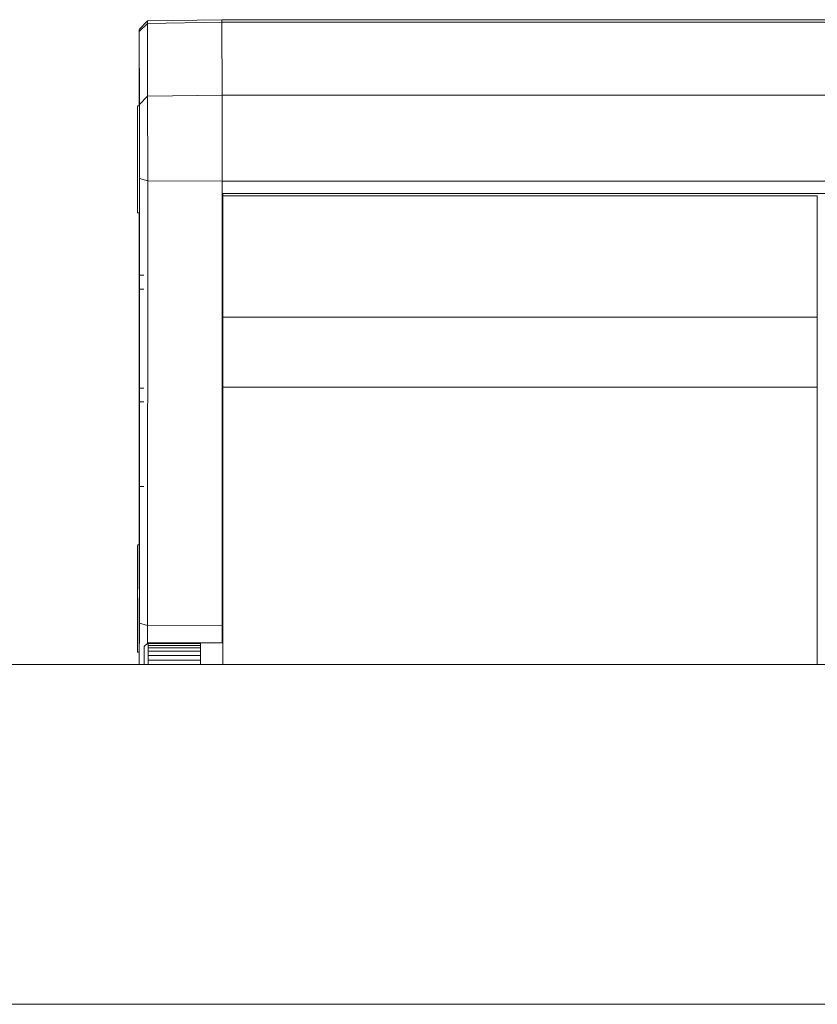
# Model space of a CAD drawing. Units: inches. Extents: x 6 to 637, y 51 to 882.
# Drawn here: x 206 to 208, y 90 to 92 of the extents above; entities that cross this region are included whole.
import ezdxf

# ---------------------------------------------------------------- set-up
doc = ezdxf.new("R2010")
doc.units = ezdxf.units.IN
doc.header["$MEASUREMENT"] = 0

msp = doc.modelspace()

# ---------------------------------------------------------------- linework, layer by layer
at = {"color": 7, "linetype": 'Continuous', "lineweight": 15}
for p, q in [((206.80192, 92.00694), (206.62476, 92.00384)), ((218.40428, 92.00689), (206.80193, 92.00689)), ((206.62476, 92.00384), (206.60507, 91.98346)), ((206.62478, 91.99825), (206.60509, 91.97856)), ((206.62478, 91.99825), (206.80194, 92.00123)), ((206.62478, 91.99825), (206.62509, 91.82451)), ((206.80226, 91.8275), (206.80194, 92.00123)), ((206.80194, 92.00118), (218.40431, 92.00118)), ((206.6054, 91.80482), (206.60509, 91.97856)), ((206.60501, 91.87684), (206.605, 91.80192)), ((206.6054, 91.80482), (206.62509, 91.82451)), ((206.62509, 91.82451), (206.80226, 91.8275)), ((206.80226, 91.82742), (206.80226, 91.8275)), ((206.80226, 91.82742), (218.40462, 91.82742)), ((206.60536, 91.80192), (206.60121, 91.80192)), ((206.60537, 91.79757), (206.60536, 91.80192)), ((206.60123, 91.68376), (206.60119, 91.68376)), ((206.60122, 91.6489), (206.6012, 91.6489)), ((206.60532, 90.56955), (206.60545, 91.62865)), ((206.60545, 91.62865), (206.62515, 91.62337)), ((206.62515, 91.62337), (206.62501, 90.56428)), ((206.62515, 91.62337), (206.80232, 91.62257)), ((206.80218, 90.56348), (206.80232, 91.62257)), ((206.80231, 91.59326), (206.80232, 91.6225)), ((206.80232, 91.6225), (218.40468, 91.6225)), ((206.80231, 91.59326), (218.40467, 91.59326)), ((206.80421, 91.59326), (206.8042, 91.57623)), ((206.80424, 91.29829), (206.80428, 91.58735)), ((206.80428, 91.58735), (206.80427, 91.59326)), ((208.21963, 91.58735), (206.80428, 91.58735)), ((208.21963, 91.58735), (208.21959, 91.29829)), ((206.80421, 91.56417), (206.80423, 91.55001)), ((206.60121, 91.54692), (206.60536, 91.54692)), ((206.60496, 91.54692), (206.60487, 90.81775)), ((206.80424, 91.53795), (206.80424, 91.53369)), ((206.60531, 91.51087), (206.60532, 91.5084)), ((206.60531, 91.44617), (206.60531, 91.51087)), ((206.60532, 91.5084), (206.60531, 91.45381)), ((206.60533, 91.49447), (206.60534, 91.492)), ((206.60533, 91.44562), (206.60533, 91.49447)), ((206.60534, 91.492), (206.60533, 91.44315)), ((206.60535, 91.48999), (206.60536, 91.48753)), ((206.60535, 91.43476), (206.60535, 91.48999)), ((206.80423, 91.48897), (206.80419, 91.20035)), ((206.60536, 91.48753), (206.60535, 91.42219)), ((206.8023, 91.48486), (206.80423, 91.48486)), ((206.60531, 91.45381), (206.60533, 91.44562)), ((206.60535, 91.42219), (206.60531, 91.44617)), ((206.60533, 91.44617), (206.60531, 91.44617)), ((206.60533, 91.44562), (206.60533, 91.44562)), ((206.60533, 91.44315), (206.60535, 91.43476)), ((206.60531, 91.4203), (206.60531, 91.41233)), ((206.60535, 91.43476), (206.60535, 91.43476)), ((206.6164, 91.39823), (206.6041, 91.39823)), ((206.60533, 91.40811), (206.60533, 91.40804)), ((206.60533, 91.39754), (206.60533, 91.39761)), ((206.60408, 91.36549), (206.61638, 91.36549)), ((206.60531, 91.36618), (206.60531, 91.36611)), ((206.60531, 91.35577), (206.60531, 91.35584)), ((206.60529, 91.32919), (206.60529, 91.33902)), ((206.60529, 91.33902), (206.60534, 91.31504)), ((206.60533, 91.30997), (206.60529, 91.32919)), ((206.60531, 91.32919), (206.60529, 91.32919)), ((206.60533, 91.33797), (206.60533, 91.34622)), ((206.60528, 91.27279), (206.60533, 91.30997)), ((206.60533, 91.30699), (206.60529, 91.26886)), ((206.60534, 91.31504), (206.60533, 91.30699)), ((206.60533, 91.30997), (206.60533, 91.30997)), ((208.21959, 91.29829), (206.80424, 91.29829)), ((206.60528, 91.26333), (206.60528, 91.27279)), ((206.6053, 91.27279), (206.60528, 91.27279)), ((206.60533, 91.23935), (206.60528, 91.26333)), ((206.6053, 91.26333), (206.60528, 91.26333)), ((206.60529, 91.26886), (206.60533, 91.24919)), ((206.60527, 91.17767), (206.60528, 91.24236)), ((206.60528, 91.24236), (206.60528, 91.2399)), ((206.60528, 91.2399), (206.60528, 91.1853)), ((206.60533, 91.24919), (206.60533, 91.23935)), ((206.60529, 91.17712), (206.6053, 91.22595)), ((206.6053, 91.22595), (206.6053, 91.22348)), ((206.6053, 91.22348), (206.6053, 91.17465)), ((206.60531, 91.16625), (206.60532, 91.22148)), ((206.60532, 91.21902), (206.60531, 91.15369)), ((206.60532, 91.22148), (206.60532, 91.21902)), ((206.60528, 91.1853), (206.60529, 91.17712)), ((206.60531, 91.15369), (206.60527, 91.17767)), ((206.60529, 91.17767), (206.60527, 91.17767)), ((206.6053, 91.17712), (206.60529, 91.17712)), ((206.6053, 91.17465), (206.60531, 91.16625)), ((206.60532, 91.16625), (206.60531, 91.16625)), ((206.60527, 91.15178), (206.60528, 91.14382)), ((206.6053, 91.13961), (206.6053, 91.13954)), ((206.61637, 91.12972), (206.60407, 91.12972)), ((206.6053, 91.12903), (206.6053, 91.1291)), ((206.80429, 90.47153), (206.80424, 91.13205)), ((208.21959, 91.13205), (206.80424, 91.13205)), ((208.21959, 91.13205), (208.21964, 90.47153)), ((206.60404, 91.09698), (206.61635, 91.09698)), ((206.60527, 91.09767), (206.60527, 91.0976)), ((206.60527, 91.08726), (206.60527, 91.08733)), ((206.6053, 91.06946), (206.60529, 91.07771)), ((206.80419, 91.07057), (206.80414, 90.74752)), ((206.60525, 90.97477), (206.60525, 90.96588)), ((206.8042, 90.99009), (206.80414, 90.5234)), ((206.80426, 90.53073), (206.80422, 90.98826)), ((206.60528, 90.95359), (206.60528, 90.9585)), ((206.60403, 90.89501), (206.61634, 90.89501)), ((206.60522, 90.8149), (206.60523, 90.8834)), ((206.60523, 90.8834), (206.60524, 90.87991)), ((206.60524, 90.87991), (206.60523, 90.82531)), ((206.60526, 90.89655), (206.60526, 90.89648)), ((206.60526, 90.88593), (206.60526, 90.886)), ((206.60524, 90.81815), (206.60525, 90.86699)), ((206.60525, 90.86699), (206.60526, 90.8635)), ((206.60526, 90.8635), (206.60525, 90.81466)), ((206.60526, 90.80728), (206.60527, 90.86252)), ((206.60527, 90.86252), (206.60528, 90.85903)), ((206.60528, 90.85903), (206.60527, 90.7899)), ((206.60527, 90.8152), (206.60522, 90.8149)), ((206.60527, 90.7899), (206.60522, 90.8149)), ((206.60523, 90.82531), (206.60524, 90.81815)), ((206.60525, 90.81466), (206.60526, 90.80728)), ((206.60522, 90.75613), (206.60107, 90.75613)), ((206.60524, 90.75179), (206.60522, 90.75613)), ((206.60109, 90.63797), (206.60106, 90.63797)), ((206.80219, 90.62543), (206.80413, 90.62543)), ((206.80413, 90.63088), (206.80413, 90.62791)), ((206.60109, 90.60312), (206.60106, 90.60312)), ((206.60527, 90.47153), (206.60532, 90.56955)), ((206.60532, 90.56955), (206.62501, 90.56428)), ((206.62501, 90.56428), (206.80218, 90.56348)), ((206.80411, 90.53141), (206.80217, 90.53141)), ((206.8041, 90.53141), (206.80411, 90.5349)), ((206.62608, 90.5234), (206.61671, 90.51402)), ((206.75109, 90.52314), (206.62609, 90.52314)), ((206.7511, 90.52109), (206.6261, 90.52109)), ((206.75111, 90.51701), (206.62611, 90.51701)), ((206.75112, 90.51094), (206.62612, 90.51094)), ((206.80421, 90.5234), (206.75108, 90.5234)), ((206.75109, 90.52314), (206.75109, 90.52109)), ((206.7511, 90.52109), (206.7511, 90.51701)), ((206.75111, 90.51701), (206.75111, 90.51094)), ((206.75112, 90.51094), (206.75112, 90.50296)), ((206.80411, 90.52382), (206.80411, 90.5234)), ((206.80426, 90.5229), (206.80421, 90.5229)), ((206.60107, 90.50113), (206.60522, 90.50113)), ((206.60517, 90.50113), (206.60523, 90.47153)), ((206.75112, 90.50296), (206.62612, 90.50296)), ((206.75113, 90.49315), (206.62613, 90.49315)), ((206.75114, 90.48161), (206.62614, 90.48161)), ((206.75112, 90.50296), (206.75113, 90.49315)), ((206.75113, 90.49315), (206.75113, 90.48161)), ((206.75114, 90.48161), (206.75114, 90.47153)), ((205.96466, 90.47153), (209.7555, 90.47153)), ((205.96466, 89.66227), (210.1492, 89.66227))]:
    msp.add_line(p, q, dxfattribs=at)
at = {"color": 8, "linetype": 'Continuous', "lineweight": 15}
for p, q in [((206.80231, 91.56862), (206.8042, 91.56862)), ((206.80231, 91.55656), (206.80422, 91.55656)), ((206.80231, 91.54224), (206.80424, 91.54224)), ((206.8023, 91.53018), (206.80424, 91.53018)), ((206.8023, 91.49216), (206.80423, 91.49216)), ((206.80422, 90.99009), (206.8042, 90.99009)), ((206.80221, 90.80932), (206.80415, 90.80932)), ((206.80221, 90.79726), (206.80415, 90.79726)), ((206.8022, 90.75763), (206.80415, 90.75763)), ((206.8022, 90.74558), (206.80414, 90.74558)), ((206.80219, 90.63262), (206.80413, 90.63262)), ((206.80411, 90.5349), (206.80411, 90.5349)), ((206.80425, 90.50923), (206.80424, 90.50923))]:
    msp.add_line(p, q, dxfattribs=at)
at = {"color": 7, "linetype": 'Continuous', "lineweight": 15, "flags": 128}
for points in [[(206.80194, 92.00123), (206.80193, 92.00658), (206.80192, 92.00694)], [(206.80194, 92.00118), (206.80193, 92.00653), (206.80192, 92.00689)], [(206.60509, 91.97856), (206.60508, 91.98315), (206.60506, 91.98223), (206.60505, 91.97583), (206.60504, 91.96419), (206.60503, 91.94776), (206.60502, 91.92718), (206.60501, 91.90324), (206.60501, 91.87684)], [(206.62476, 92.00384), (206.62476, 92.00349), (206.62478, 91.99825)], [(206.60127, 91.64142), (206.60127, 91.6832), (206.60127, 91.72402), (206.60125, 91.75947), (206.60124, 91.7857), (206.60122, 91.79988), (206.6012, 91.80046), (206.60118, 91.78738), (206.60116, 91.76206), (206.60115, 91.72724), (206.60115, 91.7077)], [(206.60122, 91.69993), (206.60122, 91.70305), (206.60122, 91.70567), (206.60122, 91.70776), (206.60121, 91.70927), (206.60121, 91.71019), (206.60121, 91.7105), (206.60121, 91.71019), (206.6012, 91.70927)], [(206.60123, 91.66508), (206.60123, 91.66971), (206.60123, 91.67442), (206.60123, 91.67913), (206.60123, 91.68376), (206.60122, 91.68823), (206.60122, 91.69246), (206.60122, 91.69639), (206.60122, 91.69993)], [(206.60115, 91.6995), (206.60115, 91.6867), (206.60115, 91.64482), (206.60116, 91.60616), (206.60117, 91.57489), (206.60119, 91.55441), (206.60121, 91.54693), (206.60123, 91.55327), (206.60125, 91.57273), (206.60126, 91.60322), (206.60127, 91.64142)], [(206.60119, 91.68376), (206.60119, 91.67913), (206.60119, 91.67442), (206.60119, 91.66971), (206.60119, 91.66508), (206.60119, 91.66061), (206.60119, 91.65638), (206.60119, 91.65245), (206.6012, 91.6489)], [(206.6012, 91.6489), (206.6012, 91.64579), (206.6012, 91.64317), (206.6012, 91.64108), (206.6012, 91.63956), (206.60121, 91.63864), (206.60121, 91.63833), (206.60121, 91.63864), (206.60121, 91.63956)], [(206.80424, 91.13205), (206.80423, 91.1528), (206.80423, 91.17368), (206.80423, 91.19463), (206.80423, 91.21558), (206.80423, 91.23648), (206.80423, 91.25727), (206.80424, 91.27789), (206.80424, 91.29829)], [(208.21959, 91.29829), (208.21959, 91.27789), (208.21959, 91.25727), (208.21959, 91.23648), (208.21959, 91.21558), (208.21959, 91.19463), (208.21959, 91.17368), (208.21959, 91.1528), (208.21959, 91.13205)], [(206.80419, 91.20035), (206.80419, 91.1859), (206.80419, 91.17131), (206.80419, 91.15663), (206.80419, 91.14186), (206.80419, 91.12703), (206.80419, 91.11215), (206.80419, 91.09726), (206.80419, 91.08237)], [(206.80419, 91.08237), (206.80419, 91.08088), (206.80419, 91.07939), (206.80419, 91.07791), (206.80419, 91.07642), (206.80419, 91.07495), (206.80419, 91.07348), (206.80419, 91.07202), (206.80419, 91.07057)], [(206.80422, 90.98826), (206.80422, 90.99453), (206.80421, 90.99972), (206.80421, 91.00323), (206.80421, 91.00466), (206.80421, 91.00385), (206.8042, 91.0009), (206.8042, 90.99613), (206.8042, 90.99009)], [(206.60487, 90.81775), (206.60487, 90.78992), (206.60487, 90.76174), (206.60487, 90.75613)], [(206.60113, 90.59563), (206.60113, 90.63741), (206.60113, 90.67823), (206.60112, 90.71369), (206.6011, 90.73992), (206.60108, 90.75409), (206.60106, 90.75467), (206.60104, 90.74159), (206.60103, 90.71627), (206.60102, 90.68145), (206.60101, 90.66191)], [(206.60101, 90.65372), (206.60101, 90.64091), (206.60101, 90.59904), (206.60102, 90.56037), (206.60103, 90.52911), (206.60105, 90.50862), (206.60107, 90.50114), (206.60109, 90.50748), (206.60111, 90.52695), (206.60112, 90.55743), (206.60113, 90.59563)], [(206.60109, 90.65415), (206.60108, 90.65726), (206.60108, 90.65988), (206.60108, 90.66197), (206.60108, 90.66349), (206.60108, 90.66441), (206.60107, 90.66472), (206.60107, 90.66441), (206.60107, 90.66349)], [(206.60109, 90.61929), (206.60109, 90.62392), (206.60109, 90.62863), (206.60109, 90.63334), (206.60109, 90.63797), (206.60109, 90.64244), (206.60109, 90.64667), (206.60109, 90.6506), (206.60109, 90.65415)], [(206.60106, 90.63797), (206.60106, 90.63334), (206.60106, 90.62863), (206.60106, 90.62392), (206.60106, 90.61929), (206.60106, 90.61482), (206.60106, 90.61059), (206.60106, 90.60667), (206.60106, 90.60312)], [(206.80413, 90.62791), (206.80413, 90.62526), (206.80413, 90.62306), (206.80413, 90.62149), (206.80412, 90.6207), (206.80412, 90.62075), (206.80412, 90.62163), (206.80412, 90.62328), (206.80412, 90.62554)], [(206.60106, 90.60312), (206.60106, 90.6), (206.60106, 90.59738), (206.60107, 90.59529), (206.60107, 90.59378), (206.60107, 90.59286), (206.60107, 90.59255), (206.60108, 90.59286), (206.60108, 90.59378)], [(206.62501, 90.56428), (206.625, 90.53414), (206.625, 90.52231)], [(206.80217, 90.5234), (206.80217, 90.53278), (206.80218, 90.56348)], [(206.80411, 90.5349), (206.80411, 90.53596), (206.80411, 90.53619), (206.80411, 90.53558), (206.80411, 90.53418), (206.80411, 90.5321), (206.80411, 90.52954), (206.80411, 90.52669), (206.80411, 90.52382)], [(206.80424, 90.50809), (206.80424, 90.50793), (206.80425, 90.508), (206.80425, 90.50943), (206.80425, 90.51212), (206.80425, 90.51589), (206.80425, 90.52046), (206.80426, 90.52553), (206.80426, 90.53073)], [(206.61676, 90.47153), (206.61675, 90.48574), (206.61673, 90.50681), (206.61671, 90.51402), (206.61668, 90.50681), (206.61666, 90.48574), (206.61665, 90.47153)], [(206.62609, 90.52314), (206.62609, 90.52325), (206.62609, 90.52333), (206.62608, 90.52338), (206.62608, 90.5234), (206.62608, 90.5234)], [(206.62612, 90.51094), (206.62611, 90.51181), (206.62611, 90.51264), (206.62611, 90.51344), (206.62611, 90.51422), (206.62611, 90.51496), (206.62611, 90.51567), (206.62611, 90.51636), (206.62611, 90.51701)], [(206.62612, 90.50296), (206.62612, 90.50406), (206.62612, 90.50513), (206.62612, 90.50617), (206.62612, 90.50719), (206.62612, 90.50817), (206.62612, 90.50912), (206.62612, 90.51005), (206.62612, 90.51094)], [(206.75109, 90.52314), (206.75109, 90.52325), (206.75109, 90.52333), (206.75108, 90.52338), (206.75108, 90.5234), (206.75108, 90.52338), (206.75108, 90.52333), (206.75108, 90.52325), (206.75108, 90.52314)], [(206.75112, 90.51094), (206.75111, 90.51181), (206.75111, 90.51264), (206.75111, 90.51344), (206.75111, 90.51422), (206.75111, 90.51496), (206.75111, 90.51567), (206.75111, 90.51636), (206.75111, 90.51701)], [(206.75112, 90.50296), (206.75112, 90.50406), (206.75112, 90.50513), (206.75112, 90.50617), (206.75112, 90.50719), (206.75112, 90.50817), (206.75112, 90.50912), (206.75112, 90.51005), (206.75112, 90.51094)], [(206.62613, 90.49315), (206.62613, 90.49447), (206.62613, 90.49577), (206.62613, 90.49703), (206.62613, 90.49828), (206.62613, 90.49949), (206.62613, 90.50067), (206.62613, 90.50183), (206.62612, 90.50296)], [(206.62614, 90.48161), (206.62614, 90.48314), (206.62614, 90.48465), (206.62614, 90.48613), (206.62614, 90.48759), (206.62614, 90.48902), (206.62613, 90.49042), (206.62613, 90.4918), (206.62613, 90.49315)], [(206.62615, 90.47153), (206.62615, 90.4719), (206.62614, 90.47358), (206.62614, 90.47523), (206.62614, 90.47687), (206.62614, 90.47847), (206.62614, 90.48005), (206.62614, 90.48161)], [(206.75113, 90.49315), (206.75113, 90.49447), (206.75113, 90.49577), (206.75113, 90.49703), (206.75113, 90.49828), (206.75113, 90.49949), (206.75113, 90.50067), (206.75113, 90.50183), (206.75112, 90.50296)], [(206.75114, 90.48161), (206.75114, 90.48314), (206.75114, 90.48465), (206.75114, 90.48613), (206.75114, 90.48759), (206.75114, 90.48902), (206.75113, 90.49042), (206.75113, 90.4918), (206.75113, 90.49315)], [(206.75115, 90.47153), (206.75115, 90.4719), (206.75114, 90.47358), (206.75114, 90.47523), (206.75114, 90.47687), (206.75114, 90.47847), (206.75114, 90.48005), (206.75114, 90.48161)]]:
    msp.add_lwpolyline(points, dxfattribs=at)
at = {"color": 7, "linetype": 'Continuous', "lineweight": 15}
for centre, radius, start, end in [((32.85612, 91.67542), 173.76903, 359.9828375, 0.0491583), ((29.76119, 91.6756), 177.04113, 359.9828375, 0.0491583), ((29.76119, 91.67553), 177.04113, 359.9828375, 0.0491583), ((126.31907, 91.69187), 80.28637, 359.9639924, 0.0785316), ((90.20572, 91.67965), 116.39971, 359.9346675, 0.0580484), ((54.40155, 91.67424), 152.20391, 359.9828375, 0.0491583), ((229.44686, 91.68547), 22.84567, 179.940295, 180.004287), ((183.75556, 91.66337), 22.84567, 359.940295, 0.004287), ((163.47489, 91.62135), 43.13054, 359.90112, 0.026657), ((217.21839, 91.57311), 10.41418, 179.982838, 180.049158), ((196.39005, 91.54107), 10.41418, 359.982838, 0.049158), ((126.31893, 90.64609), 80.28637, 359.9639924, 0.0785316), ((90.20559, 90.63386), 116.39971, 359.9346675, 0.0580484), ((229.44672, 90.63968), 22.84567, 179.940295, 180.004287), ((183.75542, 90.61758), 22.84567, 359.940295, 0.004287), ((163.47475, 90.57557), 43.13054, 359.90112, 0.026657), ((206.20653, 90.52018), 0.41957, 0.12356, 0.40371), ((203.18844, 90.51123), 3.43767, 0.09636, 0.16437), ((206.33153, 90.52018), 0.41957, 0.12356, 0.40371), ((203.31344, 90.51123), 3.43767, 0.09636, 0.16437), ((189.3276, 90.47636), 17.47667, 359.984134, 0.154186), ((204.38598, 90.51098), 2.41826, 359.99222, 0.27924)]:
    msp.add_arc(centre, radius, start, end, dxfattribs=at)
for points, knots in [([(206.6053, 91.3918), (206.6053, 91.39823), (206.6053, 91.40951), (206.60531, 91.41706), (206.60531, 91.4203)], [0, 0, 0, 0, 0.5708951, 1, 1, 1, 1]), ([(206.60531, 91.41233), (206.60531, 91.40865), (206.6053, 91.40229), (206.6053, 91.39302), (206.6053, 91.3891)], [0, 0, 0, 0, 0.5775396, 1, 1, 1, 1]), ([(206.60532, 91.38574), (206.60532, 91.39026), (206.60532, 91.3982), (206.60533, 91.40656), (206.60533, 91.40966), (206.60533, 91.40864), (206.60533, 91.40811)], [0, 0, 0, 0, 0.3540371, 0.6219616, 0.804457, 1, 1, 1, 1]), ([(206.60533, 91.39761), (206.60533, 91.39793), (206.60533, 91.39854), (206.60533, 91.39756), (206.60533, 91.39419), (206.60532, 91.38779), (206.60532, 91.38219), (206.60532, 91.3789)], [0, 0, 0, 0, 0.1372521, 0.2672468, 0.4174206, 0.6580153, 1, 1, 1, 1]), ([(206.60533, 91.40804), (206.60534, 91.40708), (206.60534, 91.40521), (206.60534, 91.39938), (206.60534, 91.39153), (206.60534, 91.38155), (206.60534, 91.37445), (206.60534, 91.3707)], [0, 0, 0, 0, 0.1828371, 0.3550014, 0.5296554, 0.7514327, 1, 1, 1, 1]), ([(206.60534, 91.37352), (206.60534, 91.37566), (206.60534, 91.37969), (206.60534, 91.38559), (206.60534, 91.39088), (206.60534, 91.39542), (206.60533, 91.39683), (206.60533, 91.39754)], [0, 0, 0, 0, 0.2260392, 0.4258591, 0.6052488, 0.801471, 1, 1, 1, 1]), ([(206.60531, 91.35584), (206.6053, 91.35739), (206.6053, 91.36049), (206.6053, 91.37054), (206.6053, 91.38131), (206.6053, 91.38818), (206.6053, 91.3918)], [0, 0, 0, 0, 0.2629228, 0.5256348, 0.7504821, 1, 1, 1, 1]), ([(206.6053, 91.3891), (206.6053, 91.38703), (206.6053, 91.38315), (206.6053, 91.37748), (206.6053, 91.37246), (206.6053, 91.36818), (206.60531, 91.36684), (206.60531, 91.36618)], [0, 0, 0, 0, 0.229261, 0.4309536, 0.6113273, 0.806779, 1, 1, 1, 1]), ([(206.60531, 91.36611), (206.60531, 91.36579), (206.60531, 91.36516), (206.60531, 91.36622), (206.60531, 91.36977), (206.60532, 91.37645), (206.60532, 91.3823), (206.60532, 91.38574)], [0, 0, 0, 0, 0.1345022, 0.2624412, 0.4120296, 0.6541287, 1, 1, 1, 1]), ([(206.60532, 91.3789), (206.60532, 91.37424), (206.60532, 91.36609), (206.60532, 91.35729), (206.60531, 91.35409), (206.60531, 91.35519), (206.60531, 91.35577)], [0, 0, 0, 0, 0.3533803, 0.6182404, 0.799524, 1, 1, 1, 1]), ([(206.60533, 91.34622), (206.60533, 91.35021), (206.60534, 91.35733), (206.60534, 91.36857), (206.60534, 91.37352)], [0, 0, 0, 0, 0.5601733, 1, 1, 1, 1]), ([(206.60534, 91.3707), (206.60534, 91.36336), (206.60534, 91.35014), (206.60533, 91.34172), (206.60533, 91.33797)], [0, 0, 0, 0, 0.5547046, 1, 1, 1, 1]), ([(206.60526, 91.12328), (206.60526, 91.12972), (206.60527, 91.14099), (206.60527, 91.14854), (206.60527, 91.15178)], [0, 0, 0, 0, 0.5710687, 1, 1, 1, 1]), ([(206.60528, 91.14382), (206.60527, 91.14015), (206.60527, 91.13378), (206.60527, 91.12451), (206.60527, 91.1206)], [0, 0, 0, 0, 0.5777975, 1, 1, 1, 1]), ([(206.60528, 91.11723), (206.60528, 91.12175), (206.60529, 91.12969), (206.60529, 91.13805), (206.6053, 91.14116), (206.6053, 91.14014), (206.6053, 91.13961)], [0, 0, 0, 0, 0.3539937, 0.6219483, 0.8044624, 1, 1, 1, 1]), ([(206.6053, 91.13954), (206.6053, 91.13858), (206.6053, 91.13671), (206.60531, 91.13087), (206.60531, 91.12302), (206.60531, 91.11304), (206.60531, 91.10594), (206.60531, 91.10219)], [0, 0, 0, 0, 0.1828208, 0.3549974, 0.5296862, 0.7514883, 1, 1, 1, 1]), ([(206.60527, 91.08733), (206.60527, 91.08888), (206.60527, 91.09198), (206.60526, 91.10203), (206.60526, 91.1128), (206.60526, 91.11966), (206.60526, 91.12328)], [0, 0, 0, 0, 0.2629952, 0.525731, 0.7505503, 1, 1, 1, 1]), ([(206.60527, 91.1206), (206.60527, 91.11853), (206.60527, 91.11465), (206.60527, 91.10898), (206.60527, 91.10395), (206.60527, 91.09967), (206.60527, 91.09833), (206.60527, 91.09767)], [0, 0, 0, 0, 0.2292959, 0.4310074, 0.6113825, 0.8068144, 1, 1, 1, 1]), ([(206.60527, 91.0976), (206.60527, 91.09728), (206.60527, 91.09666), (206.60528, 91.09771), (206.60528, 91.10126), (206.60528, 91.10794), (206.60528, 91.11379), (206.60528, 91.11723)], [0, 0, 0, 0, 0.1344849, 0.262376, 0.4119002, 0.6539842, 1, 1, 1, 1]), ([(206.6053, 91.1291), (206.6053, 91.12941), (206.6053, 91.13003), (206.60529, 91.12905), (206.60529, 91.12567), (206.60529, 91.11928), (206.60529, 91.11368), (206.60529, 91.11038)], [0, 0, 0, 0, 0.1372293, 0.2671952, 0.4173425, 0.6579403, 1, 1, 1, 1]), ([(206.6053, 91.10501), (206.6053, 91.10715), (206.6053, 91.11118), (206.6053, 91.11708), (206.6053, 91.12236), (206.6053, 91.12691), (206.6053, 91.12832), (206.6053, 91.12903)], [0, 0, 0, 0, 0.2259489, 0.4257497, 0.6051642, 0.8014328, 1, 1, 1, 1]), ([(206.60529, 91.11038), (206.60529, 91.10573), (206.60528, 91.09758), (206.60528, 91.08879), (206.60528, 91.08558), (206.60527, 91.08668), (206.60527, 91.08726)], [0, 0, 0, 0, 0.3533568, 0.6182002, 0.7994934, 1, 1, 1, 1]), ([(206.60529, 91.07771), (206.6053, 91.0817), (206.6053, 91.08882), (206.6053, 91.10007), (206.6053, 91.10501)], [0, 0, 0, 0, 0.56020102, 1, 1, 1, 1]), ([(206.60531, 91.10219), (206.60531, 91.09485), (206.6053, 91.08163), (206.6053, 91.07321), (206.6053, 91.06946)], [0, 0, 0, 0, 0.5546952, 1, 1, 1, 1]), ([(206.60526, 91.06649), (206.60526, 91.06686), (206.60526, 91.0676), (206.60526, 91.06716), (206.60527, 91.06596), (206.60527, 91.06473), (206.60527, 91.06411)], [0, 0, 0, 0, 0.2841919, 0.558364, 0.7752348, 1, 1, 1, 1]), ([(206.60527, 91.07283), (206.60527, 91.07283), (206.60527, 91.07284), (206.60527, 91.07139), (206.60527, 91.06946), (206.60527, 91.06799), (206.60527, 91.06724)], [0, 0, 0, 0, 0.2840237, 0.5582509, 0.7753031, 1, 1, 1, 1]), ([(206.60527, 91.06554), (206.60527, 91.06652), (206.60527, 91.06843), (206.60527, 91.07076), (206.60527, 91.0723), (206.60527, 91.07265), (206.60527, 91.07283)], [0, 0, 0, 0, 0.2837872, 0.5579321, 0.7750737, 1, 1, 1, 1]), ([(206.60527, 91.06724), (206.60527, 91.06626), (206.60527, 91.06434), (206.60527, 91.06201), (206.60527, 91.06047), (206.60527, 91.06012), (206.60527, 91.05994)], [0, 0, 0, 0, 0.284061, 0.5581719, 0.7750274, 1, 1, 1, 1]), ([(206.60528, 91.06694), (206.60528, 91.06775), (206.60528, 91.06935), (206.60528, 91.07103), (206.60528, 91.07187), (206.60528, 91.07171), (206.60528, 91.07054), (206.60528, 91.0686), (206.60528, 91.06614), (206.60528, 91.06445), (206.60528, 91.06358)], [0, 0, 0, 0, 0.1273322, 0.2501524, 0.3729455, 0.5001977, 0.6271901, 0.7498738, 0.8726687, 1, 1, 1, 1]), ([(206.60528, 91.06358), (206.60528, 91.06277), (206.60528, 91.06118), (206.60528, 91.0595), (206.60528, 91.05866), (206.60528, 91.05882), (206.60528, 91.05999), (206.60528, 91.06193), (206.60528, 91.06439), (206.60528, 91.06608), (206.60528, 91.06694)], [0, 0, 0, 0, 0.1272848, 0.250066, 0.3727687, 0.4998022, 0.6270955, 0.7499078, 0.8727143, 1, 1, 1, 1]), ([(206.60525, 91.05346), (206.60525, 91.05415), (206.60526, 91.05551), (206.60526, 91.05614), (206.60526, 91.05586), (206.60526, 91.05507), (206.60526, 91.05466)], [0, 0, 0, 0, 0.2839887, 0.5581657, 0.7751141, 1, 1, 1, 1]), ([(206.60526, 91.04435), (206.60525, 91.04504), (206.60525, 91.0464), (206.60525, 91.04906), (206.60525, 91.05152), (206.60525, 91.05281), (206.60525, 91.05346)], [0, 0, 0, 0, 0.2835541, 0.5578989, 0.7751376, 1, 1, 1, 1]), ([(206.60526, 91.05761), (206.60526, 91.05851), (206.60526, 91.06028), (206.60526, 91.06298), (206.60526, 91.06515), (206.60526, 91.06604), (206.60526, 91.06649)], [0, 0, 0, 0, 0.2834717, 0.5577423, 0.774971, 1, 1, 1, 1]), ([(206.60527, 91.05523), (206.60526, 91.05486), (206.60526, 91.05412), (206.60526, 91.05456), (206.60526, 91.05576), (206.60526, 91.05699), (206.60526, 91.05761)], [0, 0, 0, 0, 0.28353924, 0.55761233, 0.77477589, 1, 1, 1, 1]), ([(206.60526, 91.05466), (206.60526, 91.05397), (206.60526, 91.05262), (206.60526, 91.04996), (206.60526, 91.0475), (206.60526, 91.04621), (206.60526, 91.04556)], [0, 0, 0, 0, 0.2843551, 0.5583028, 0.7751519, 1, 1, 1, 1]), ([(206.60526, 91.03949), (206.60526, 91.04062), (206.60526, 91.04283), (206.60526, 91.0462), (206.60527, 91.04891), (206.60527, 91.05001), (206.60527, 91.05058)], [0, 0, 0, 0, 0.2836312, 0.5578883, 0.7750388, 1, 1, 1, 1]), ([(206.60526, 91.04556), (206.60526, 91.04487), (206.60526, 91.04351), (206.60526, 91.04288), (206.60526, 91.04316), (206.60526, 91.04395), (206.60526, 91.04435)], [0, 0, 0, 0, 0.2836057, 0.5578077, 0.7749334, 1, 1, 1, 1]), ([(206.60527, 91.05994), (206.60527, 91.05994), (206.60527, 91.05994), (206.60527, 91.06138), (206.60527, 91.06332), (206.60527, 91.06479), (206.60527, 91.06554)], [0, 0, 0, 0, 0.2833777, 0.5576202, 0.7748706, 1, 1, 1, 1]), ([(206.60527, 91.06411), (206.60527, 91.06321), (206.60527, 91.06143), (206.60527, 91.05874), (206.60527, 91.05657), (206.60527, 91.05568), (206.60527, 91.05523)], [0, 0, 0, 0, 0.28378, 0.5583037, 0.7754509, 1, 1, 1, 1]), ([(206.60527, 91.04805), (206.60527, 91.04906), (206.60527, 91.05106), (206.60528, 91.05316), (206.60528, 91.05422), (206.60528, 91.05401), (206.60528, 91.05255), (206.60528, 91.05012), (206.60528, 91.04705), (206.60528, 91.04492), (206.60528, 91.04384)], [0, 0, 0, 0, 0.1272988, 0.250015, 0.3727334, 0.5000785, 0.6271229, 0.7498696, 0.872681, 1, 1, 1, 1]), ([(206.60527, 91.05058), (206.60527, 91.05105), (206.60527, 91.05197), (206.60527, 91.05141), (206.60527, 91.04992), (206.60527, 91.04838), (206.60527, 91.0476)], [0, 0, 0, 0, 0.2836458, 0.557845, 0.7749794, 1, 1, 1, 1]), ([(206.60528, 91.04384), (206.60528, 91.04283), (206.60528, 91.04084), (206.60528, 91.03875), (206.60528, 91.03769), (206.60528, 91.0379), (206.60527, 91.03936), (206.60527, 91.04179), (206.60527, 91.04486), (206.60527, 91.04697), (206.60527, 91.04805)], [0, 0, 0, 0, 0.1271158, 0.2499091, 0.372747, 0.4999215, 0.6273969, 0.7502066, 0.8729045, 1, 1, 1, 1]), ([(206.60527, 91.0476), (206.60527, 91.04648), (206.60527, 91.04426), (206.60527, 91.04089), (206.60527, 91.03818), (206.60527, 91.03708), (206.60527, 91.03652)], [0, 0, 0, 0, 0.283744, 0.5581049, 0.7752219, 1, 1, 1, 1]), ([(206.60528, 91.06161), (206.60528, 91.0623), (206.60529, 91.06366), (206.60529, 91.06428), (206.60529, 91.06401), (206.60529, 91.06322), (206.60529, 91.06281)], [0, 0, 0, 0, 0.2836586, 0.55781, 0.774975, 1, 1, 1, 1]), ([(206.60528, 91.0525), (206.60528, 91.05319), (206.60528, 91.05454), (206.60528, 91.05721), (206.60528, 91.05967), (206.60528, 91.06095), (206.60528, 91.06161)], [0, 0, 0, 0, 0.2833497, 0.5576396, 0.7749025, 1, 1, 1, 1]), ([(206.60529, 91.06281), (206.60529, 91.06212), (206.60529, 91.06077), (206.60529, 91.0581), (206.60529, 91.05564), (206.60529, 91.05436), (206.60529, 91.0537)], [0, 0, 0, 0, 0.2840683, 0.5583368, 0.7753303, 1, 1, 1, 1]), ([(206.60529, 91.0537), (206.60529, 91.05301), (206.60529, 91.05165), (206.60529, 91.05102), (206.60529, 91.0513), (206.60529, 91.0521), (206.60528, 91.0525)], [0, 0, 0, 0, 0.2837369, 0.5580407, 0.775105, 1, 1, 1, 1]), ([(206.60529, 91.05034), (206.60529, 91.05072), (206.60529, 91.05146), (206.60529, 91.05102), (206.60529, 91.04982), (206.6053, 91.04859), (206.6053, 91.04797)], [0, 0, 0, 0, 0.2836834, 0.5579192, 0.7750409, 1, 1, 1, 1]), ([(206.60529, 91.04147), (206.60529, 91.04237), (206.60529, 91.04414), (206.60529, 91.04684), (206.60529, 91.04901), (206.60529, 91.04989), (206.60529, 91.05034)], [0, 0, 0, 0, 0.2838691, 0.5580362, 0.7750592, 1, 1, 1, 1]), ([(206.6053, 91.04797), (206.6053, 91.04706), (206.6053, 91.04529), (206.6053, 91.0426), (206.6053, 91.04043), (206.60529, 91.03955), (206.60529, 91.0391)], [0, 0, 0, 0, 0.2837499, 0.5579001, 0.7749762, 1, 1, 1, 1]), ([(206.60525, 91.02781), (206.60525, 91.02813), (206.60525, 91.02876), (206.60525, 91.03076), (206.60525, 91.03319), (206.60525, 91.03581), (206.60525, 91.03816), (206.60525, 91.03983), (206.60525, 91.04073), (206.60525, 91.04048), (206.60525, 91.04036)], [0, 0, 0, 0, 0.1270173, 0.2498632, 0.3727306, 0.4998753, 0.6272403, 0.7501563, 0.872988, 1, 1, 1, 1]), ([(206.60525, 91.04036), (206.60525, 91.04003), (206.60526, 91.0394), (206.60526, 91.0374), (206.60526, 91.03497), (206.60526, 91.03235), (206.60526, 91.03), (206.60525, 91.02833), (206.60525, 91.02743), (206.60525, 91.02768), (206.60525, 91.02781)], [0, 0, 0, 0, 0.1273848, 0.2501946, 0.3729329, 0.5001245, 0.6270962, 0.749786, 0.8726099, 1, 1, 1, 1]), ([(206.60525, 91.02335), (206.60525, 91.02335), (206.60525, 91.02336), (206.60525, 91.02191), (206.60526, 91.01998), (206.60526, 91.01851), (206.60526, 91.01776)], [0, 0, 0, 0, 0.2839876, 0.5581708, 0.7751906, 1, 1, 1, 1]), ([(206.60525, 91.01606), (206.60525, 91.01703), (206.60525, 91.01895), (206.60525, 91.02128), (206.60525, 91.02282), (206.60525, 91.02317), (206.60525, 91.02335)], [0, 0, 0, 0, 0.2838896, 0.5580155, 0.7751011, 1, 1, 1, 1]), ([(206.60527, 91.03652), (206.60527, 91.03605), (206.60527, 91.03512), (206.60527, 91.03568), (206.60527, 91.03717), (206.60527, 91.03871), (206.60526, 91.03949)], [0, 0, 0, 0, 0.2837645, 0.5578994, 0.7748939, 1, 1, 1, 1]), ([(206.60526, 91.02106), (206.60526, 91.02146), (206.60526, 91.02225), (206.60526, 91.02476), (206.60526, 91.02779), (206.60526, 91.03106), (206.60526, 91.034), (206.60526, 91.0361), (206.60526, 91.03723), (206.60526, 91.03691), (206.60526, 91.03675)], [0, 0, 0, 0, 0.1271497, 0.2499303, 0.3726949, 0.4998432, 0.627194, 0.7500466, 0.8728492, 1, 1, 1, 1]), ([(206.60526, 91.03675), (206.60526, 91.03635), (206.60527, 91.03557), (206.60527, 91.03306), (206.60527, 91.03002), (206.60527, 91.02675), (206.60527, 91.02381), (206.60526, 91.02171), (206.60526, 91.02059), (206.60526, 91.0209), (206.60526, 91.02106)], [0, 0, 0, 0, 0.1271103, 0.2498939, 0.372762, 0.5001569, 0.6273492, 0.7501291, 0.8728908, 1, 1, 1, 1]), ([(206.60527, 91.01285), (206.60527, 91.01335), (206.60527, 91.01434), (206.60527, 91.01748), (206.60527, 91.02127), (206.60527, 91.02536), (206.60527, 91.02904), (206.60527, 91.03167), (206.60527, 91.03307), (206.60527, 91.03268), (206.60528, 91.03248)], [0, 0, 0, 0, 0.1272865, 0.2500627, 0.3727979, 0.4999514, 0.6271814, 0.7499388, 0.8727145, 1, 1, 1, 1]), ([(206.60528, 91.03248), (206.60528, 91.03197), (206.60528, 91.03099), (206.60528, 91.02785), (206.60528, 91.02406), (206.60528, 91.01997), (206.60528, 91.01629), (206.60528, 91.01367), (206.60527, 91.01226), (206.60527, 91.01265), (206.60527, 91.01285)], [0, 0, 0, 0, 0.1271132, 0.24989791, 0.37273726, 0.50004858, 0.62728353, 0.75010054, 0.87288572, 1, 1, 1, 1]), ([(206.60528, 91.04175), (206.60528, 91.04222), (206.60528, 91.04315), (206.60529, 91.04259), (206.60529, 91.04109), (206.60529, 91.03956), (206.60529, 91.03878)], [0, 0, 0, 0, 0.2838817, 0.5582461, 0.7752975, 1, 1, 1, 1]), ([(206.60528, 91.03067), (206.60528, 91.03179), (206.60528, 91.03401), (206.60528, 91.03738), (206.60528, 91.04009), (206.60528, 91.04119), (206.60528, 91.04175)], [0, 0, 0, 0, 0.2835672, 0.5578742, 0.7750335, 1, 1, 1, 1]), ([(206.60529, 91.0277), (206.60529, 91.02723), (206.60528, 91.0263), (206.60528, 91.02686), (206.60528, 91.02835), (206.60528, 91.02989), (206.60528, 91.03067)], [0, 0, 0, 0, 0.2835942, 0.557762, 0.774915, 1, 1, 1, 1]), ([(206.60528, 91.00858), (206.60528, 91.00898), (206.60528, 91.00977), (206.60528, 91.01228), (206.60528, 91.01531), (206.60528, 91.01858), (206.60528, 91.02152), (206.60528, 91.02362), (206.60528, 91.02475), (206.60529, 91.02443), (206.60529, 91.02428)], [0, 0, 0, 0, 0.1270684, 0.2498127, 0.3726083, 0.499843, 0.6272804, 0.7501642, 0.8729305, 1, 1, 1, 1]), ([(206.60529, 91.02428), (206.60529, 91.02387), (206.60529, 91.02309), (206.60529, 91.02058), (206.60529, 91.01754), (206.60529, 91.01427), (206.60529, 91.01133), (206.60529, 91.00923), (206.60529, 91.00811), (206.60528, 91.00842), (206.60528, 91.00858)], [0, 0, 0, 0, 0.1273574, 0.2501495, 0.3729039, 0.5001567, 0.6272071, 0.7498735, 0.8726437, 1, 1, 1, 1]), ([(206.60529, 91.0391), (206.60529, 91.03872), (206.60529, 91.03798), (206.60529, 91.03842), (206.60529, 91.03962), (206.60529, 91.04084), (206.60529, 91.04147)], [0, 0, 0, 0, 0.2837324, 0.5580177, 0.7751382, 1, 1, 1, 1]), ([(206.60529, 91.03878), (206.60529, 91.03765), (206.60529, 91.03544), (206.60529, 91.03207), (206.60529, 91.02936), (206.60529, 91.02826), (206.60529, 91.0277)], [0, 0, 0, 0, 0.283694, 0.5579674, 0.775091, 1, 1, 1, 1]), ([(206.60529, 91.03486), (206.6053, 91.03487), (206.6053, 91.03488), (206.6053, 91.03343), (206.6053, 91.03149), (206.6053, 91.03001), (206.6053, 91.02926)], [0, 0, 0, 0, 0.2834844, 0.5573771, 0.7746624, 1, 1, 1, 1]), ([(206.60529, 91.02758), (206.60529, 91.02855), (206.60529, 91.03047), (206.60529, 91.03279), (206.60529, 91.03434), (206.60529, 91.03469), (206.60529, 91.03486)], [0, 0, 0, 0, 0.2837828, 0.5581001, 0.7752462, 1, 1, 1, 1]), ([(206.6053, 91.02926), (206.6053, 91.02839), (206.6053, 91.02668), (206.6053, 91.02437), (206.6053, 91.02266), (206.6053, 91.02181), (206.60529, 91.02199), (206.60529, 91.02315), (206.60529, 91.02507), (206.60529, 91.02673), (206.60529, 91.02758)], [0, 0, 0, 0, 0.1269816, 0.2497364, 0.3725178, 0.4997212, 0.6270088, 0.7499024, 0.8727633, 1, 1, 1, 1]), ([(206.60526, 91.01776), (206.60526, 91.01678), (206.60526, 91.01486), (206.60526, 91.01254), (206.60525, 91.01099), (206.60525, 91.01064), (206.60525, 91.01046)], [0, 0, 0, 0, 0.2838345, 0.5581381, 0.7751774, 1, 1, 1, 1]), ([(206.60525, 91.01046), (206.60525, 91.01046), (206.60525, 91.01046), (206.60525, 91.01191), (206.60525, 91.01384), (206.60525, 91.01531), (206.60525, 91.01606)], [0, 0, 0, 0, 0.2837521, 0.5579532, 0.7750587, 1, 1, 1, 1]), ([(206.60525, 91.00624), (206.60525, 91.00662), (206.60526, 91.00735), (206.60526, 91.00691), (206.60526, 91.00572), (206.60526, 91.00449), (206.60526, 91.00387)], [0, 0, 0, 0, 0.2840687, 0.558393, 0.7753777, 1, 1, 1, 1]), ([(206.60525, 90.99737), (206.60525, 90.99827), (206.60525, 91.00004), (206.60525, 91.00274), (206.60525, 91.00491), (206.60525, 91.00579), (206.60525, 91.00624)], [0, 0, 0, 0, 0.2839205, 0.5581536, 0.7752234, 1, 1, 1, 1]), ([(206.60526, 90.99499), (206.60526, 90.99461), (206.60526, 90.99387), (206.60525, 90.99432), (206.60525, 90.99551), (206.60525, 90.99674), (206.60525, 90.99737)], [0, 0, 0, 0, 0.2835743, 0.5575995, 0.7747375, 1, 1, 1, 1]), ([(206.60526, 91.01765), (206.60526, 91.01811), (206.60526, 91.01903), (206.60527, 91.01847), (206.60527, 91.01698), (206.60527, 91.01545), (206.60527, 91.01467)], [0, 0, 0, 0, 0.28364896, 0.55794771, 0.77509966, 1, 1, 1, 1]), ([(206.60526, 91.00655), (206.60526, 91.00767), (206.60526, 91.00989), (206.60526, 91.01326), (206.60526, 91.01598), (206.60526, 91.01708), (206.60526, 91.01765)], [0, 0, 0, 0, 0.2835998, 0.5578111, 0.7749693, 1, 1, 1, 1]), ([(206.60527, 91.00357), (206.60527, 91.0031), (206.60526, 91.00218), (206.60526, 91.00274), (206.60526, 91.00423), (206.60526, 91.00577), (206.60526, 91.00655)], [0, 0, 0, 0, 0.2837599, 0.5579887, 0.7750743, 1, 1, 1, 1]), ([(206.60526, 91.00387), (206.60526, 91.00297), (206.60526, 91.00119), (206.60526, 90.9985), (206.60526, 90.99633), (206.60526, 90.99544), (206.60526, 90.99499)], [0, 0, 0, 0, 0.2837084, 0.5580481, 0.7751806, 1, 1, 1, 1]), ([(206.60527, 91.01467), (206.60527, 91.01354), (206.60527, 91.01133), (206.60527, 91.00795), (206.60527, 91.00524), (206.60527, 91.00414), (206.60527, 91.00357)], [0, 0, 0, 0, 0.2836783, 0.5580111, 0.7751074, 1, 1, 1, 1]), ([(206.60527, 91.00148), (206.60527, 91.00249), (206.60527, 91.00448), (206.60527, 91.00658), (206.60527, 91.00764), (206.60527, 91.00743), (206.60527, 91.00597), (206.60527, 91.00354), (206.60528, 91.00047), (206.60527, 90.99835), (206.60527, 90.99727)], [0, 0, 0, 0, 0.127158, 0.2498692, 0.3726522, 0.5000785, 0.627204, 0.7500152, 0.8728217, 1, 1, 1, 1]), ([(206.60527, 90.99727), (206.60527, 90.99626), (206.60527, 90.99427), (206.60527, 90.99217), (206.60527, 90.99111), (206.60527, 90.99132), (206.60527, 90.99277), (206.60527, 90.99521), (206.60527, 90.99828), (206.60527, 91.0004), (206.60527, 91.00148)], [0, 0, 0, 0, 0.127235, 0.2500695, 0.3728595, 0.4999215, 0.6272841, 0.7500459, 0.8727852, 1, 1, 1, 1]), ([(206.60528, 91.00882), (206.60528, 91.00929), (206.60528, 91.01021), (206.60528, 91.00966), (206.60528, 91.00816), (206.60528, 91.00663), (206.60528, 91.00585)], [0, 0, 0, 0, 0.284261, 0.5585094, 0.775361, 1, 1, 1, 1]), ([(206.60528, 90.99772), (206.60528, 90.99885), (206.60528, 91.00106), (206.60528, 91.00444), (206.60528, 91.00715), (206.60528, 91.00826), (206.60528, 91.00882)], [0, 0, 0, 0, 0.2834782, 0.557856, 0.7751029, 1, 1, 1, 1]), ([(206.60528, 91.00585), (206.60528, 91.00472), (206.60528, 91.00251), (206.60528, 90.99913), (206.60528, 90.99642), (206.60528, 90.99531), (206.60528, 90.99475)], [0, 0, 0, 0, 0.2837757, 0.5580324, 0.7751154, 1, 1, 1, 1]), ([(206.60528, 90.99475), (206.60528, 90.99428), (206.60528, 90.99335), (206.60528, 90.99391), (206.60528, 90.99541), (206.60528, 90.99694), (206.60528, 90.99772)], [0, 0, 0, 0, 0.2832664, 0.5572831, 0.7745651, 1, 1, 1, 1]), ([(206.60529, 91.00498), (206.60529, 91.0053), (206.60529, 91.00593), (206.60529, 91.00794), (206.60529, 91.01036), (206.60529, 91.01298), (206.60529, 91.01533), (206.60529, 91.01701), (206.60529, 91.0179), (206.6053, 91.01765), (206.6053, 91.01753)], [0, 0, 0, 0, 0.1271836, 0.2499871, 0.3727692, 0.4998753, 0.6272017, 0.7500324, 0.8728217, 1, 1, 1, 1]), ([(206.6053, 91.01753), (206.6053, 91.0172), (206.6053, 91.01657), (206.6053, 91.01457), (206.6053, 91.01214), (206.6053, 91.00953), (206.6053, 91.00718), (206.6053, 91.0055), (206.6053, 91.0046), (206.60529, 91.00485), (206.60529, 91.00498)], [0, 0, 0, 0, 0.127123, 0.2499265, 0.3727855, 0.5001247, 0.6272436, 0.7500541, 0.8728717, 1, 1, 1, 1]), ([(206.60529, 90.99978), (206.60529, 91.00047), (206.60529, 91.00183), (206.60529, 91.00245), (206.60529, 91.00217), (206.60529, 91.00138), (206.60529, 91.00097)], [0, 0, 0, 0, 0.2835407, 0.5578369, 0.775018, 1, 1, 1, 1]), ([(206.60529, 91.00097), (206.60529, 91.00029), (206.60529, 90.99893), (206.60529, 90.99627), (206.60529, 90.99381), (206.60529, 90.99252), (206.60529, 90.99186)], [0, 0, 0, 0, 0.2832883, 0.5575075, 0.7749151, 1, 1, 1, 1]), ([(206.60529, 90.99067), (206.60529, 90.99136), (206.60529, 90.99271), (206.60529, 90.99537), (206.60529, 90.99784), (206.60529, 90.99913), (206.60529, 90.99978)], [0, 0, 0, 0, 0.2837815, 0.5579425, 0.7749563, 1, 1, 1, 1]), ([(206.60524, 90.94367), (206.60524, 90.94772), (206.60524, 90.95525), (206.60525, 90.96641), (206.60525, 90.97164), (206.60525, 90.97477)], [0, 0, 0, 0, 0.3182377, 0.5913073, 1, 1, 1, 1]), ([(206.60526, 90.99163), (206.60526, 90.99232), (206.60526, 90.99369), (206.60526, 90.99431), (206.60526, 90.99403), (206.60526, 90.99324), (206.60526, 90.99284)], [0, 0, 0, 0, 0.2834862, 0.557692, 0.7749237, 1, 1, 1, 1]), ([(206.60526, 90.99284), (206.60526, 90.99215), (206.60526, 90.99079), (206.60526, 90.98813), (206.60526, 90.98566), (206.60526, 90.98437), (206.60526, 90.98372)], [0, 0, 0, 0, 0.2838108, 0.557933, 0.7749829, 1, 1, 1, 1]), ([(206.60526, 90.98253), (206.60526, 90.98322), (206.60526, 90.98457), (206.60526, 90.98723), (206.60526, 90.98969), (206.60526, 90.99098), (206.60526, 90.99163)], [0, 0, 0, 0, 0.2837224, 0.5577358, 0.7747263, 1, 1, 1, 1]), ([(206.60526, 90.98372), (206.60526, 90.98303), (206.60526, 90.98167), (206.60526, 90.98105), (206.60526, 90.98133), (206.60526, 90.98212), (206.60526, 90.98253)], [0, 0, 0, 0, 0.2834917, 0.5574888, 0.7747311, 1, 1, 1, 1]), ([(206.60527, 90.98175), (206.60527, 90.98256), (206.60527, 90.98415), (206.60527, 90.98584), (206.60527, 90.98669), (206.60527, 90.98652), (206.60527, 90.98536), (206.60527, 90.98341), (206.60527, 90.98095), (206.60527, 90.97925), (206.60527, 90.97839)], [0, 0, 0, 0, 0.1273242, 0.2502086, 0.3730173, 0.5001975, 0.6271181, 0.7498176, 0.8726768, 1, 1, 1, 1]), ([(206.60527, 90.97809), (206.60527, 90.97907), (206.60527, 90.98099), (206.60527, 90.98331), (206.60528, 90.98486), (206.60528, 90.98521), (206.60528, 90.98539)], [0, 0, 0, 0, 0.2839403, 0.5582598, 0.7752776, 1, 1, 1, 1]), ([(206.60527, 90.97839), (206.60527, 90.97758), (206.60527, 90.97599), (206.60527, 90.97431), (206.60527, 90.97346), (206.60527, 90.97362), (206.60527, 90.97479), (206.60527, 90.97674), (206.60527, 90.97919), (206.60527, 90.98089), (206.60527, 90.98175)], [0, 0, 0, 0, 0.1272539, 0.2500686, 0.372792, 0.4998023, 0.6270724, 0.7499052, 0.8727452, 1, 1, 1, 1]), ([(206.60528, 90.97251), (206.60528, 90.9725), (206.60528, 90.9725), (206.60527, 90.97394), (206.60527, 90.97587), (206.60527, 90.97734), (206.60527, 90.97809)], [0, 0, 0, 0, 0.283961, 0.5582946, 0.7753412, 1, 1, 1, 1]), ([(206.60528, 90.99011), (206.60528, 90.99048), (206.60528, 90.99122), (206.60529, 90.99077), (206.60529, 90.98958), (206.60529, 90.98835), (206.60529, 90.98773)], [0, 0, 0, 0, 0.2834924, 0.5579901, 0.7752514, 1, 1, 1, 1]), ([(206.60528, 90.98122), (206.60528, 90.98212), (206.60528, 90.9839), (206.60528, 90.9866), (206.60528, 90.98877), (206.60528, 90.98966), (206.60528, 90.99011)], [0, 0, 0, 0, 0.283775, 0.5578481, 0.7749086, 1, 1, 1, 1]), ([(206.60528, 90.98539), (206.60528, 90.98539), (206.60528, 90.9854), (206.60528, 90.98395), (206.60528, 90.98201), (206.60528, 90.98054), (206.60528, 90.97979)], [0, 0, 0, 0, 0.2836059, 0.5578568, 0.7750267, 1, 1, 1, 1]), ([(206.60529, 90.97885), (206.60529, 90.97847), (206.60528, 90.97773), (206.60528, 90.97818), (206.60528, 90.97937), (206.60528, 90.9806), (206.60528, 90.98122)], [0, 0, 0, 0, 0.2837462, 0.5580973, 0.7752691, 1, 1, 1, 1]), ([(206.60528, 90.97979), (206.60528, 90.97881), (206.60528, 90.9769), (206.60528, 90.97458), (206.60528, 90.97303), (206.60528, 90.97268), (206.60528, 90.97251)], [0, 0, 0, 0, 0.2838602, 0.5580687, 0.7751534, 1, 1, 1, 1]), ([(206.60529, 90.99186), (206.60529, 90.99117), (206.60529, 90.98981), (206.60529, 90.98919), (206.60529, 90.98947), (206.60529, 90.99026), (206.60529, 90.99067)], [0, 0, 0, 0, 0.2837773, 0.558122, 0.7751957, 1, 1, 1, 1]), ([(206.60529, 90.98773), (206.60529, 90.98683), (206.60529, 90.98505), (206.60529, 90.98235), (206.60529, 90.98018), (206.60529, 90.9793), (206.60529, 90.97885)], [0, 0, 0, 0, 0.2838593, 0.5579917, 0.775014, 1, 1, 1, 1]), ([(206.60525, 90.96588), (206.60525, 90.96246), (206.60525, 90.95613), (206.60525, 90.94579), (206.60524, 90.94104)], [0, 0, 0, 0, 0.5413544, 1, 1, 1, 1]), ([(206.60528, 90.9585), (206.60528, 90.9517), (206.60529, 90.93896), (206.60528, 90.92499), (206.60528, 90.91847)], [0, 0, 0, 0, 0.5332456, 1, 1, 1, 1]), ([(206.60528, 90.92124), (206.60528, 90.92446), (206.60528, 90.93062), (206.60528, 90.94196), (206.60528, 90.94913), (206.60528, 90.95359)], [0, 0, 0, 0, 0.2919722, 0.558303, 1, 1, 1, 1]), ([(206.60526, 90.886), (206.60525, 90.88863), (206.60525, 90.8938), (206.60524, 90.90958), (206.60524, 90.927), (206.60524, 90.938), (206.60524, 90.94367)], [0, 0, 0, 0, 0.2834278, 0.5549862, 0.7707038, 1, 1, 1, 1]), ([(206.60524, 90.94104), (206.60524, 90.93558), (206.60524, 90.92486), (206.60525, 90.91089), (206.60525, 90.90112), (206.60526, 90.8981), (206.60526, 90.89655)], [0, 0, 0, 0, 0.2802715, 0.5496766, 0.7679008, 1, 1, 1, 1]), ([(206.60526, 90.89648), (206.60526, 90.89562), (206.60527, 90.89395), (206.60527, 90.89974), (206.60528, 90.90924), (206.60528, 90.91719), (206.60528, 90.92124)], [0, 0, 0, 0, 0.2928304, 0.5663717, 0.7787963, 1, 1, 1, 1]), ([(206.60528, 90.91847), (206.60528, 90.91185), (206.60528, 90.89894), (206.60527, 90.88756), (206.60526, 90.8831), (206.60526, 90.88497), (206.60526, 90.88593)], [0, 0, 0, 0, 0.28535659, 0.55582724, 0.77200982, 1, 1, 1, 1])]:
    msp.add_open_spline(points, degree=3, knots=knots, dxfattribs=at)

doc.saveas('drawing.dxf')
